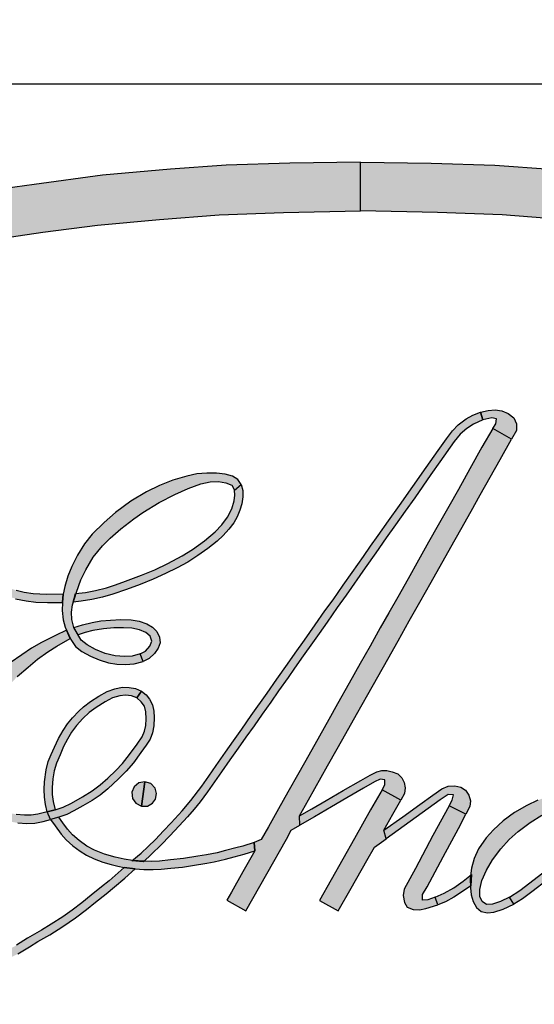
# Model space of a CAD drawing. Extents: x 0 to 42, y 0 to 31.
# Drawn here: x 24.8 to 25.2, y 17.3 to 18 of the extents above; entities that cross this region are included whole.
import ezdxf

# ---------------------------------------------------------------- set-up
doc = ezdxf.new("R2010")
doc.units = 0
doc.header["$MEASUREMENT"] = 0
doc.layers.get('DEFPOINTS').update_dxf_attribs({"linetype": 'CONTINUOUS'})
for name, color, linetype in [('DIMENS', 7, 'CONTINUOUS'), ('PART', 3, 'CONTINUOUS'), ('PMSBLACKCOM', 90, 'CONTINUOUS')]:
    doc.layers.add(name, color=color, linetype=linetype)
doc.styles.add('ROMANS', font='romans.shx', dxfattribs={"width": 0.75})
doc.dimstyles.new('DWYER_STANDARD', dxfattribs={"dimtxt": 0.1, "dimasz": 0.18, "dimexe": 0.078, "dimexo": 0.05, "dimgap": 0.05, "dimtad": 0, "dimtih": 1, "dimtoh": 1, "dimdec": 3, "dimrnd": 0.001, "dimzin": 4, "dimdsep": 46, "dimtxsty": 'ROMANS', "dimcen": 0, "dimclrd": 256, "dimclre": 256, "dimclrt": 256, "dimadec": 0, "dimazin": 1, "dimtfac": 1, "dimtdec": 3, "dimtofl": 0, "dimtmove": 2, "dimatfit": 3, "dimfxl": 0, "dimtolj": 1, "dimtzin": 4, "dimarcsym": 0})

# ---------------------------------------------------------------- blocks, each defined once
blk = doc.blocks.new('*D10')
at = {"layer": 'DEFPOINTS', "color": 0}
for p in [(22.28968, 20.6293), (22.28968, 15.86017), (27.91968, 15.86017)]:
    blk.add_point(p, dxfattribs=at)
at = {"layer": 'DIMENS', "lineweight": -2}
for p, q in [((22.28968, 15.96017), (22.28968, 20.7853)), ((27.91968, 15.96017), (27.91968, 20.7853)), ((22.64968, 20.6293), (24.95825, 20.6293)), ((27.55968, 20.6293), (25.25111, 20.6293))]:
    blk.add_line(p, q, dxfattribs=at)
at = {"layer": 'DIMENS'}
for points in [[(22.64968, 20.6893), (22.64968, 20.5693), (22.28968, 20.6293)], [(27.55968, 20.6893), (27.55968, 20.5693), (27.91968, 20.6293)]]:
    blk.add_solid(points, dxfattribs=at)
at = {"layer": 'DIMENS', "insert": (25.10468, 20.6293), "char_height": 0.2, "attachment_point": 5, "style": 'ROMANS'}
blk.add_mtext('\\A1;E', dxfattribs=at)

msp = doc.modelspace()

# ---------------------------------------------------------------- hatches: boundary and pattern name
at = {"layer": 'PMSBLACKCOM', "linetype": 'Continuous'}
h = msp.add_hatch(color=7, dxfattribs=at)
h.paths.add_polyline_path([(25.10468, 17.92079), (25.16078, 17.91994), (25.21137, 17.91847), (25.25566, 17.91526), (25.30974, 17.91058), (25.36409, 17.90303), (25.41055, 17.89675), (25.44947, 17.88962), (25.50585, 17.87844), (25.54721, 17.86782), (25.59583, 17.85469), (25.64222, 17.84016), (25.6926, 17.82171), (25.73982, 17.80229), (25.78125, 17.78273), (25.8266, 17.75779), (25.85524, 17.74039), (25.88472, 17.71964), (25.91463, 17.69547), (25.94355, 17.66857), (25.96919, 17.63992), (25.99001, 17.61093), (26.00622, 17.58201), (26.01893, 17.55336), (26.02648, 17.52842), (26.03123, 17.49908), (26.03257, 17.47335), (25.9946, 17.47335), (25.99155, 17.50571), (25.98631, 17.53017), (25.97338, 17.56195), (25.95655, 17.59179), (25.93621, 17.6191), (25.91148, 17.64502), (25.88214, 17.67171), (25.8528, 17.6947), (25.81996, 17.71594), (25.78572, 17.73557), (25.75205, 17.75373), (25.71579, 17.77036), (25.67939, 17.78482), (25.64439, 17.79803), (25.60596, 17.81067), (25.5674, 17.82276), (25.52499, 17.83352), (25.48258, 17.84337), (25.43403, 17.8528), (25.39679, 17.85937), (25.35718, 17.8651), (25.31365, 17.87076), (25.26446, 17.8753), (25.21717, 17.87886), (25.16588, 17.88089), (25.10468, 17.88208)])
h.paths.add_polyline_path([(25.10468, 17.92079), (25.04858, 17.91994), (24.998, 17.91847), (24.9537, 17.91526), (24.89963, 17.91058), (24.84527, 17.90303), (24.79881, 17.89675), (24.7599, 17.88962), (24.70352, 17.87844), (24.66216, 17.86782), (24.61353, 17.85469), (24.56714, 17.84016), (24.51677, 17.82171), (24.46954, 17.80229), (24.42811, 17.78273), (24.38277, 17.75779), (24.35413, 17.74039), (24.32464, 17.71964), (24.29474, 17.69547), (24.26582, 17.66857), (24.24018, 17.63992), (24.21936, 17.61093), (24.20315, 17.58201), (24.19043, 17.55336), (24.18289, 17.52842), (24.17813, 17.49908), (24.17679, 17.47335), (24.21476, 17.47335), (24.21782, 17.50571), (24.22306, 17.53017), (24.23598, 17.56195), (24.25282, 17.59179), (24.27315, 17.6191), (24.29788, 17.64502), (24.32723, 17.67171), (24.35657, 17.6947), (24.38941, 17.71594), (24.42364, 17.73557), (24.45731, 17.75373), (24.49357, 17.77036), (24.52998, 17.78482), (24.56498, 17.79803), (24.6034, 17.81067), (24.64197, 17.82276), (24.68438, 17.83352), (24.72678, 17.84337), (24.77534, 17.8528), (24.81258, 17.85937), (24.85219, 17.8651), (24.89572, 17.87076), (24.9449, 17.8753), (24.9922, 17.87886), (25.04348, 17.88089), (25.10468, 17.88208)])
h = msp.add_hatch(color=7, dxfattribs=at)
h.paths.add_polyline_path([(25.20012, 17.72222), (25.20615, 17.7235), (25.2118, 17.72406), (25.21701, 17.72326), (25.22207, 17.72127), (25.22656, 17.71774), (25.22862, 17.71301), (25.22857, 17.70779), (25.22473, 17.70091), (25.20983, 17.70926), (25.21229, 17.71308), (25.21277, 17.71701), (25.20898, 17.71779), (25.20196, 17.71612)])
h.paths.add_polyline_path([(24.923, 17.36604), (24.9302, 17.37224), (24.93595, 17.37751), (24.94164, 17.38314), (24.94806, 17.38981), (24.95406, 17.39629), (24.96279, 17.4057), (24.96993, 17.41406), (24.9785, 17.42541), (24.9841, 17.43336), (24.98995, 17.44182), (24.99747, 17.4524), (25.00372, 17.46131), (25.01026, 17.47057), (25.01784, 17.48137), (25.03049, 17.49924), (25.03815, 17.51024), (25.0466, 17.52215), (25.0528, 17.53093), (25.06015, 17.54127), (25.06862, 17.55333), (25.07642, 17.56445), (25.08284, 17.57334), (25.09093, 17.58489), (25.098, 17.59513), (25.10699, 17.60778), (25.1126, 17.61578), (25.11881, 17.62451), (25.12697, 17.63593), (25.13561, 17.6483), (25.15682, 17.67829), (25.16634, 17.69182), (25.17296, 17.70119), (25.17778, 17.70751), (25.18237, 17.71226), (25.18859, 17.71702), (25.19396, 17.71983), (25.20012, 17.72222), (25.20196, 17.71612), (25.19442, 17.71288), (25.18909, 17.70938), (25.18389, 17.70471), (25.17906, 17.69895), (25.16771, 17.68274), (25.16068, 17.6728), (25.14772, 17.65436), (25.14006, 17.64357), (25.13256, 17.63295), (25.12509, 17.62243), (25.11681, 17.61069), (25.10848, 17.59884), (25.09318, 17.57703), (25.08619, 17.56715), (25.0781, 17.55567), (25.07174, 17.54669), (25.06644, 17.53912), (25.059, 17.52875), (25.05228, 17.51915), (25.04712, 17.51172), (25.03948, 17.50099), (25.03326, 17.49209), (25.0265, 17.48244), (25.02008, 17.47336), (25.01355, 17.4642), (25.00735, 17.45545), (25.00085, 17.44625), (24.99425, 17.43681), (24.98858, 17.42881), (24.98304, 17.42094), (24.9772, 17.41301), (24.97254, 17.40701), (24.96714, 17.40098), (24.9606, 17.39393), (24.95323, 17.38602), (24.9463, 17.37877), (24.93866, 17.37124), (24.93211, 17.36528)])
h = msp.add_hatch(color=7, dxfattribs=at)
h.paths.add_polyline_path([(25.12191, 17.42244), (25.11267, 17.40648), (25.09977, 17.3839), (25.07198, 17.33464), (25.08698, 17.32632), (25.09719, 17.34435), (25.10968, 17.36621), (25.11567, 17.37693), (25.12507, 17.38356), (25.12334, 17.3905), (25.13044, 17.40307), (25.13674, 17.41426)], flags=17)
h.paths.add_polyline_path([(25.05615, 17.40171), (25.06599, 17.40738), (25.07727, 17.4139), (25.0909, 17.42185), (25.10489, 17.42982), (25.11225, 17.43422), (25.11765, 17.43679), (25.1216, 17.43783), (25.12549, 17.43772), (25.12983, 17.43682), (25.13433, 17.43503), (25.13761, 17.43201), (25.13948, 17.42834), (25.14021, 17.424), (25.13962, 17.41947), (25.13674, 17.41426), (25.12191, 17.42244), (25.12395, 17.4263), (25.12406, 17.4305), (25.1202, 17.43083), (25.11567, 17.42887), (25.10705, 17.42386), (25.09378, 17.41614), (25.08172, 17.40895), (25.06798, 17.40108), (25.05639, 17.39444)], flags=16)
h.paths.add_polyline_path([(25.20983, 17.70926), (25.2012, 17.69447), (25.19162, 17.6772), (25.18252, 17.66093), (25.1749, 17.64733), (25.16652, 17.63267), (25.15883, 17.619), (25.15082, 17.60485), (25.14245, 17.58988), (25.13435, 17.57543), (25.12716, 17.56293), (25.12038, 17.55099), (25.11238, 17.53651), (25.1045, 17.5227), (25.09578, 17.50713), (25.08651, 17.49065), (25.07953, 17.47838), (25.072, 17.46498), (25.06356, 17.44999), (25.0557, 17.43605), (25.047, 17.42053), (25.0395, 17.40746), (25.03143, 17.3931), (25.02576, 17.38305), (25.02011, 17.38069), (25.02079, 17.37404), (25.01119, 17.35729), (25.00206, 17.34111), (24.99853, 17.33481), (25.01356, 17.32625), (25.03026, 17.35587), (25.04572, 17.38321), (25.04967, 17.39047), (25.05639, 17.39444), (25.05615, 17.40171), (25.06335, 17.41438), (25.07855, 17.44137), (25.0862, 17.455), (25.09301, 17.46708), (25.10143, 17.48216), (25.11049, 17.49819), (25.11839, 17.51222), (25.12627, 17.52613), (25.13452, 17.54063), (25.14342, 17.55655), (25.15195, 17.57155), (25.16075, 17.58741), (25.17636, 17.61504), (25.18433, 17.62907), (25.19257, 17.64376), (25.19983, 17.65665), (25.20782, 17.67077), (25.21566, 17.6847), (25.22473, 17.70091)])
for points in [[(25.00984, 17.66479), (25.00716, 17.66877), (25.003, 17.67141), (24.99708, 17.67308), (24.99023, 17.67398), (24.98241, 17.67397), (24.97468, 17.67324), (24.96662, 17.6716), (24.95549, 17.66824), (24.94495, 17.66407), (24.93457, 17.65904), (24.922, 17.65157), (24.90999, 17.64254), (24.90083, 17.63469), (24.8915, 17.62552), (24.88518, 17.61773), (24.87976, 17.60874), (24.87522, 17.59988), (24.87215, 17.59203), (24.86964, 17.58386), (24.86843, 17.57787), (24.86773, 17.57125), (24.86763, 17.56474), (24.86843, 17.55737), (24.87004, 17.55157), (24.87435, 17.54182), (24.87822, 17.53633), (24.88317, 17.53237), (24.89002, 17.52854), (24.89689, 17.52558), (24.90426, 17.52333), (24.91092, 17.52225), (24.918, 17.52194), (24.92482, 17.52242), (24.93184, 17.52429), (24.92953, 17.5303), (24.92311, 17.52869), (24.91712, 17.52842), (24.90954, 17.52886), (24.90162, 17.5308), (24.89394, 17.53377), (24.88733, 17.53752), (24.88271, 17.54128), (24.87689, 17.55144), (24.87532, 17.55756), (24.875, 17.56345), (24.87581, 17.56924), (24.87889, 17.57942), (24.8823, 17.58921), (24.88632, 17.59713), (24.8923, 17.6072), (24.89947, 17.61615), (24.90567, 17.62227), (24.91427, 17.62969), (24.92439, 17.6376), (24.93171, 17.64258), (24.94457, 17.65052), (24.95712, 17.65706), (24.96777, 17.66177), (24.97787, 17.66541), (24.98512, 17.667), (24.99167, 17.66713), (24.99753, 17.66612), (25.00231, 17.66425), (25.00463, 17.66049)], [(25.00984, 17.66479), (25.01116, 17.66009), (25.01119, 17.65513), (25.01041, 17.64941), (25.00882, 17.64442), (25.00656, 17.63915), (25.00394, 17.63455), (25.00004, 17.62931), (24.99558, 17.62441), (24.99068, 17.61981), (24.98338, 17.61397), (24.9755, 17.6084), (24.96744, 17.6033), (24.95901, 17.59871), (24.94978, 17.59416), (24.93997, 17.58963), (24.92954, 17.58537), (24.91872, 17.58152), (24.90787, 17.57778), (24.89957, 17.57547), (24.89107, 17.5736), (24.88264, 17.57231), (24.87628, 17.57157), (24.87824, 17.57833), (24.88617, 17.57925), (24.8939, 17.58082), (24.90284, 17.58291), (24.90988, 17.58532), (24.91782, 17.58807), (24.93053, 17.59277), (24.94106, 17.59715), (24.95143, 17.60219), (24.96279, 17.60811), (24.971, 17.61315), (24.98071, 17.62002), (24.98922, 17.62721), (24.99454, 17.63292), (24.999, 17.6389), (25.0024, 17.64546), (25.00432, 17.65197), (25.00485, 17.65653), (25.00463, 17.66049)], [(24.80129, 17.63681), (24.79623, 17.63565), (24.79262, 17.63325), (24.78961, 17.62982), (24.78745, 17.62494), (24.78671, 17.61933), (24.7874, 17.61394), (24.78903, 17.60852), (24.79165, 17.60351), (24.79538, 17.59827), (24.80084, 17.59184), (24.80591, 17.58711), (24.81094, 17.58338), (24.8171, 17.57952), (24.8236, 17.57642), (24.83049, 17.57418), (24.8388, 17.57247), (24.84648, 17.57156), (24.85588, 17.57112), (24.86773, 17.57125), (24.86843, 17.57787), (24.85509, 17.57764), (24.84442, 17.57811), (24.83745, 17.57909), (24.83087, 17.58082), (24.82396, 17.58328), (24.81699, 17.58708), (24.81257, 17.59015), (24.80821, 17.59376), (24.80307, 17.59895), (24.79897, 17.6044), (24.79545, 17.6099), (24.79386, 17.61481), (24.79322, 17.62012), (24.79418, 17.62467), (24.79664, 17.62831), (24.80042, 17.63026)], [(24.87693, 17.55139), (24.88357, 17.55338), (24.89144, 17.55536), (24.89825, 17.55656), (24.90588, 17.55726), (24.91416, 17.55762), (24.92237, 17.55733), (24.92877, 17.55641), (24.93496, 17.55415), (24.93929, 17.55163), (24.94269, 17.54826), (24.94499, 17.54371), (24.94533, 17.53923), (24.94379, 17.53484), (24.94099, 17.53063), (24.93666, 17.52676), (24.93184, 17.52429), (24.92953, 17.5303), (24.93367, 17.53261), (24.93721, 17.53649), (24.93875, 17.54058), (24.93739, 17.54449), (24.93393, 17.54748), (24.92911, 17.54959), (24.92291, 17.55077), (24.91635, 17.55116), (24.90858, 17.551), (24.90037, 17.55029), (24.89185, 17.54886), (24.8859, 17.54731), (24.88036, 17.54539)], [(24.8711, 17.54919), (24.86216, 17.5451), (24.85121, 17.53931), (24.84319, 17.53483), (24.83552, 17.52969), (24.82623, 17.52317), (24.81789, 17.51621), (24.81024, 17.50832), (24.80542, 17.50231), (24.80006, 17.49429), (24.79596, 17.48657), (24.7926, 17.47848), (24.7899, 17.47012), (24.78851, 17.46289), (24.78822, 17.45551), (24.78846, 17.44701), (24.78964, 17.43969), (24.79106, 17.43382), (24.79308, 17.42701), (24.79653, 17.41946), (24.80117, 17.41273), (24.8067, 17.40684), (24.81215, 17.40249), (24.81779, 17.39973), (24.8263, 17.39717), (24.83224, 17.39616), (24.83932, 17.3957), (24.8458, 17.39596), (24.85235, 17.39725), (24.8583, 17.39896), (24.85571, 17.40503), (24.84827, 17.40305), (24.84289, 17.4022), (24.83748, 17.40226), (24.83102, 17.40292), (24.8244, 17.40437), (24.81889, 17.40672), (24.81373, 17.41047), (24.80969, 17.4149), (24.80673, 17.41974), (24.80396, 17.42591), (24.80244, 17.43196), (24.80131, 17.43898), (24.80064, 17.4475), (24.80094, 17.4551), (24.80235, 17.46251), (24.80483, 17.47092), (24.80837, 17.47916), (24.81341, 17.48848), (24.81976, 17.49778), (24.82591, 17.50596), (24.83179, 17.51232), (24.84045, 17.51994), (24.84787, 17.5262), (24.85613, 17.53202), (24.86329, 17.53662), (24.87402, 17.54257)], [(24.85571, 17.40503), (24.85428, 17.41082), (24.85349, 17.41668), (24.85317, 17.42265), (24.85348, 17.42884), (24.85479, 17.43841), (24.85648, 17.44484), (24.85887, 17.45061), (24.86146, 17.4564), (24.86474, 17.46329), (24.8683, 17.46955), (24.87167, 17.47473), (24.87575, 17.47962), (24.88087, 17.48491), (24.88458, 17.48836), (24.89012, 17.4927), (24.89662, 17.49694), (24.90322, 17.50046), (24.90944, 17.50266), (24.91531, 17.50392), (24.92078, 17.5038), (24.92594, 17.50284), (24.93055, 17.5008), (24.92692, 17.49548), (24.92276, 17.49699), (24.91788, 17.49765), (24.91329, 17.49715), (24.90767, 17.49545), (24.90164, 17.4924), (24.89455, 17.4879), (24.88905, 17.48382), (24.88406, 17.479), (24.87905, 17.47363), (24.87498, 17.46811), (24.87168, 17.46256), (24.86871, 17.45691), (24.86584, 17.45019), (24.86307, 17.44355), (24.8612, 17.43747), (24.86021, 17.43108), (24.85956, 17.42421), (24.85971, 17.41884), (24.86044, 17.41314), (24.86193, 17.40651)], [(24.85571, 17.40503), (24.86193, 17.40651), (24.86832, 17.40865), (24.87507, 17.41195), (24.88358, 17.41684), (24.89132, 17.42172), (24.89778, 17.42651), (24.90389, 17.43173), (24.91023, 17.43788), (24.91536, 17.44341), (24.92102, 17.45041), (24.92702, 17.45859), (24.93101, 17.46451), (24.93306, 17.46908), (24.93397, 17.4736), (24.93423, 17.47893), (24.93392, 17.48427), (24.93293, 17.48879), (24.93044, 17.4924), (24.92692, 17.49548), (24.93055, 17.5008), (24.93423, 17.49784), (24.93708, 17.49435), (24.93926, 17.49003), (24.94045, 17.48492), (24.94069, 17.47983), (24.94047, 17.47333), (24.93932, 17.4678), (24.9374, 17.46277), (24.9344, 17.45787), (24.93019, 17.4521), (24.92412, 17.44395), (24.91852, 17.4373), (24.91239, 17.43107), (24.90388, 17.42321), (24.89768, 17.41828), (24.89128, 17.41393), (24.88403, 17.40964), (24.87675, 17.40564), (24.87119, 17.40282), (24.86499, 17.40072), (24.8583, 17.39896)], [(24.91691, 17.3608), (24.90481, 17.35032), (24.89891, 17.34535), (24.89065, 17.33877), (24.88326, 17.33267), (24.87541, 17.32679), (24.86804, 17.32171), (24.85877, 17.31566), (24.85106, 17.31101), (24.8401, 17.30458), (24.83122, 17.29901), (24.82471, 17.29547), (24.81894, 17.29286), (24.80307, 17.28603), (24.79319, 17.28182), (24.77915, 17.2765), (24.77086, 17.27376), (24.74915, 17.26811), (24.73475, 17.26503), (24.72577, 17.26352), (24.71312, 17.26169), (24.70253, 17.26042), (24.69442, 17.25973), (24.68299, 17.25912), (24.66876, 17.25894), (24.65286, 17.25884), (24.64017, 17.25981), (24.62726, 17.26124), (24.61879, 17.26265), (24.60964, 17.26474), (24.60107, 17.26681), (24.59141, 17.26928), (24.57988, 17.27259), (24.56974, 17.27665), (24.56061, 17.28035), (24.55012, 17.28526), (24.54166, 17.29002), (24.53032, 17.29685), (24.52159, 17.30298), (24.51236, 17.31031), (24.50427, 17.31722), (24.49736, 17.32376), (24.49125, 17.33023), (24.48617, 17.337), (24.4788, 17.34722), (24.47431, 17.35398), (24.46992, 17.3617), (24.46686, 17.36817), (24.46412, 17.37535), (24.46176, 17.38256), (24.45996, 17.38979), (24.45865, 17.39722), (24.45791, 17.40457), (24.45738, 17.41101), (24.45689, 17.41829), (24.45682, 17.42545), (24.45726, 17.43213), (24.45839, 17.44024), (24.46063, 17.44954), (24.464, 17.45891), (24.45798, 17.46109), (24.45587, 17.45583), (24.45379, 17.449), (24.45201, 17.44177), (24.45105, 17.43491), (24.45048, 17.42771), (24.45031, 17.42009), (24.45089, 17.41038), (24.45147, 17.40307), (24.45234, 17.39627), (24.45355, 17.38907), (24.4551, 17.38232), (24.45757, 17.37446), (24.46037, 17.367), (24.46319, 17.36062), (24.46675, 17.35389), (24.47084, 17.34704), (24.47996, 17.33461), (24.48621, 17.32636), (24.49139, 17.32056), (24.49675, 17.31552), (24.50297, 17.30971), (24.5103, 17.30367), (24.51698, 17.29838), (24.52308, 17.29389), (24.52992, 17.28946), (24.53783, 17.28474), (24.54504, 17.28066), (24.5526, 17.27678), (24.561, 17.27319), (24.57324, 17.26812), (24.5813, 17.2653), (24.58852, 17.26332), (24.59653, 17.2613), (24.61075, 17.25784), (24.62065, 17.25574), (24.62985, 17.25439), (24.64084, 17.25326), (24.65092, 17.25256), (24.65991, 17.25231), (24.6725, 17.25241), (24.68716, 17.25288), (24.70038, 17.25379), (24.71429, 17.25521), (24.73148, 17.25787), (24.74565, 17.26068), (24.76007, 17.26412), (24.7696, 17.26676), (24.77995, 17.26995), (24.79169, 17.27426), (24.80105, 17.2781), (24.8122, 17.28299), (24.82426, 17.28818), (24.83228, 17.29216), (24.84167, 17.29779), (24.84829, 17.30192), (24.85764, 17.30741), (24.868, 17.31394), (24.87815, 17.32077), (24.88692, 17.32738), (24.89404, 17.33327), (24.9024, 17.33996), (24.90902, 17.34544), (24.91725, 17.35243), (24.92562, 17.3597)], [(24.8583, 17.39896), (24.8619, 17.39375), (24.86672, 17.38718), (24.87068, 17.38271), (24.87589, 17.37797), (24.88171, 17.37365), (24.88692, 17.37045), (24.89296, 17.36758), (24.89976, 17.36504), (24.90648, 17.36305), (24.91165, 17.36178), (24.91691, 17.3608), (24.92562, 17.3597), (24.93254, 17.35924), (24.93978, 17.35913), (24.94622, 17.35939), (24.9538, 17.36015), (24.96328, 17.36113), (24.97108, 17.36246), (24.98247, 17.36423), (24.98826, 17.36518), (24.99723, 17.36727), (25.0043, 17.36923), (25.01229, 17.37135), (25.02079, 17.37404), (25.02011, 17.38069), (25.01125, 17.37776), (25.00556, 17.37632), (24.99742, 17.37422), (24.99063, 17.37236), (24.98223, 17.37073), (24.97548, 17.36977), (24.964, 17.36796), (24.95367, 17.36683), (24.94502, 17.36591), (24.93843, 17.36558), (24.93246, 17.36574), (24.92341, 17.36639), (24.91688, 17.36731), (24.90958, 17.36891), (24.90118, 17.37138), (24.89329, 17.37444), (24.88726, 17.37772), (24.88105, 17.38215), (24.87584, 17.38671), (24.87185, 17.39109), (24.86811, 17.39627), (24.86499, 17.40072)]]:
    msp.add_hatch(color=7, dxfattribs=at).paths.add_polyline_path(points)
h = msp.add_hatch(color=7, dxfattribs=at)
h.paths.add_polyline_path([(24.93054, 17.40936), (24.93528, 17.40958), (24.93928, 17.41174), (24.94174, 17.41516), (24.94246, 17.41961), (24.94134, 17.42389), (24.93806, 17.42739), (24.93321, 17.4288)])
h.paths.add_polyline_path([(24.93321, 17.4288), (24.9284, 17.42804), (24.92465, 17.42494), (24.92295, 17.42055), (24.92342, 17.41569), (24.92599, 17.41177), (24.93054, 17.40936)])
h = msp.add_hatch(color=7, dxfattribs=at)
h.paths.add_polyline_path([(25.26367, 17.41916), (25.27083, 17.41981), (25.2771, 17.41902), (25.28245, 17.41695), (25.28684, 17.41351), (25.29043, 17.40847), (25.29362, 17.40343), (25.28987, 17.39697), (25.28679, 17.40164), (25.28326, 17.40567), (25.27942, 17.40872), (25.27478, 17.41004), (25.27022, 17.40987), (25.26577, 17.40928)])
h.paths.add_polyline_path([(25.26367, 17.41916), (25.25401, 17.41723), (25.2455, 17.41415), (25.23674, 17.40995), (25.22709, 17.40438), (25.21816, 17.39778), (25.21035, 17.39073), (25.2045, 17.38429), (25.19848, 17.37556), (25.19496, 17.36794), (25.19289, 17.36016), (25.19196, 17.35199), (25.19199, 17.34466), (25.19272, 17.33895), (25.1942, 17.33369), (25.1968, 17.32901), (25.2007, 17.32593), (25.20554, 17.32479), (25.21074, 17.32526), (25.21816, 17.32764), (25.22642, 17.33159), (25.22314, 17.3371), (25.21606, 17.33383), (25.20948, 17.33167), (25.20492, 17.33139), (25.20137, 17.33374), (25.19952, 17.33788), (25.19955, 17.34326), (25.2012, 17.35037), (25.20489, 17.35857), (25.20965, 17.3668), (25.21614, 17.37547), (25.22292, 17.38289), (25.23, 17.38935), (25.23949, 17.39638), (25.24878, 17.40231), (25.25793, 17.40668), (25.26577, 17.40928)])
h.paths.add_polyline_path([(25.22314, 17.3371), (25.2314, 17.34239), (25.24282, 17.35115), (25.2544, 17.36036), (25.26862, 17.37211), (25.27176, 17.36649), (25.26303, 17.35913), (25.25328, 17.35109), (25.24091, 17.34138), (25.23336, 17.33595), (25.22642, 17.33159)])
h.paths.add_polyline_path([(25.16403, 17.3373), (25.17122, 17.34032), (25.17872, 17.34454), (25.18622, 17.34995), (25.1928, 17.35512), (25.1923, 17.34628), (25.18653, 17.34214), (25.17881, 17.3371), (25.17223, 17.33355), (25.16613, 17.33117)])
h.paths.add_polyline_path([(25.17503, 17.40965), (25.16213, 17.38614), (25.14833, 17.35994), (25.13948, 17.34362), (25.1387, 17.3385), (25.13957, 17.33307), (25.14181, 17.32932), (25.14642, 17.3275), (25.15157, 17.32725), (25.1567, 17.32812), (25.16613, 17.33117), (25.16403, 17.3373), (25.15824, 17.3352), (25.15393, 17.33475), (25.15401, 17.33928), (25.15754, 17.3455), (25.17049, 17.36937), (25.18245, 17.39165), (25.18841, 17.40312)])
h.paths.add_polyline_path([(25.12334, 17.3905), (25.13825, 17.40094), (25.15185, 17.41077), (25.16218, 17.41824), (25.16943, 17.4233), (25.17427, 17.42529), (25.17954, 17.42549), (25.18435, 17.42456), (25.18799, 17.42221), (25.19084, 17.41832), (25.19199, 17.41362), (25.19165, 17.40909), (25.18841, 17.40312), (25.17503, 17.40965), (25.17763, 17.41435), (25.1785, 17.41857), (25.17441, 17.41883), (25.16809, 17.41451), (25.12507, 17.38356)])

# ---------------------------------------------------------------- linework, layer by layer
at = {"layer": 'PART', "color": 7}
msp.add_line((26.71302, 17.98267), (23.49634, 17.98267), dxfattribs=at)
at = {"layer": 'PMSBLACKCOM', "color": 7, "linetype": 'Continuous'}
for points in [[(24.32723, 17.67171), (24.35657, 17.6947), (24.38941, 17.71594), (24.42364, 17.73557), (24.45731, 17.75373), (24.49357, 17.77036), (24.52998, 17.78482), (24.56498, 17.79803), (24.6034, 17.81067), (24.64197, 17.82276), (24.68438, 17.83352), (24.72678, 17.84337), (24.77534, 17.8528), (24.81258, 17.85937), (24.85219, 17.8651), (24.89572, 17.87076), (24.9449, 17.8753), (24.9922, 17.87886), (25.04348, 17.88089), (25.10468, 17.88208), (25.10468, 17.92079)], [(25.10468, 17.92079), (25.04858, 17.91994), (24.998, 17.91847), (24.9537, 17.91526), (24.89963, 17.91058), (24.84527, 17.90303), (24.79881, 17.89675), (24.7599, 17.88962), (24.70352, 17.87844), (24.66216, 17.86782), (24.61353, 17.85469), (24.56714, 17.84016), (24.51677, 17.82171), (24.46954, 17.80229), (24.42811, 17.78273), (24.38277, 17.75779), (24.35413, 17.74039)], [(25.10468, 17.92079), (25.16078, 17.91994), (25.21137, 17.91847), (25.25566, 17.91526), (25.30974, 17.91058), (25.36409, 17.90303), (25.41055, 17.89675), (25.44947, 17.88962), (25.50585, 17.87844), (25.54721, 17.86782), (25.59583, 17.85469), (25.64222, 17.84016), (25.6926, 17.82171), (25.73982, 17.80229), (25.78125, 17.78273), (25.8266, 17.75779), (25.85524, 17.74039)], [(25.8528, 17.6947), (25.81996, 17.71594), (25.78572, 17.73557), (25.75205, 17.75373), (25.71579, 17.77036), (25.67939, 17.78482), (25.64439, 17.79803), (25.60596, 17.81067), (25.5674, 17.82276), (25.52499, 17.83352), (25.48258, 17.84337), (25.43403, 17.8528), (25.39679, 17.85937), (25.35718, 17.8651), (25.31365, 17.87076), (25.26446, 17.8753), (25.21717, 17.87886), (25.16588, 17.88089), (25.10468, 17.88208), (25.10468, 17.92079)], [(25.20012, 17.72222), (25.20615, 17.7235), (25.2118, 17.72406), (25.21701, 17.72326), (25.22207, 17.72127), (25.22656, 17.71774), (25.22862, 17.71301), (25.22857, 17.70779), (25.22473, 17.70091), (25.20983, 17.70926), (25.21229, 17.71308), (25.21277, 17.71701), (25.20898, 17.71779), (25.20196, 17.71612), (25.20012, 17.72222)], [(24.923, 17.36604), (24.9302, 17.37224), (24.93595, 17.37751), (24.94164, 17.38314), (24.94806, 17.38981), (24.95406, 17.39629), (24.96279, 17.4057), (24.96993, 17.41406), (24.9785, 17.42541), (24.9841, 17.43336), (24.98995, 17.44182), (24.99747, 17.4524), (25.00372, 17.46131), (25.01026, 17.47057), (25.01784, 17.48137), (25.03049, 17.49924), (25.03815, 17.51024), (25.0466, 17.52215), (25.0528, 17.53093), (25.06015, 17.54127), (25.06862, 17.55333), (25.07642, 17.56445), (25.08284, 17.57334), (25.09093, 17.58489), (25.098, 17.59513), (25.10699, 17.60778), (25.1126, 17.61578), (25.11881, 17.62451), (25.12697, 17.63593), (25.13561, 17.6483), (25.15682, 17.67829), (25.16634, 17.69182), (25.17296, 17.70119), (25.17778, 17.70751), (25.18237, 17.71226), (25.18859, 17.71702), (25.19396, 17.71983), (25.20012, 17.72222), (25.20196, 17.71612), (25.19442, 17.71288), (25.18909, 17.70938), (25.18389, 17.70471), (25.17906, 17.69895), (25.16771, 17.68274), (25.16068, 17.6728), (25.14772, 17.65436), (25.14006, 17.64357), (25.13256, 17.63295), (25.12509, 17.62243), (25.11681, 17.61069), (25.10848, 17.59884), (25.09318, 17.57703), (25.08619, 17.56715), (25.0781, 17.55567), (25.07174, 17.54669), (25.06644, 17.53912), (25.059, 17.52875), (25.05228, 17.51915), (25.04712, 17.51172), (25.03948, 17.50099), (25.03326, 17.49209), (25.0265, 17.48244), (25.02008, 17.47336), (25.01355, 17.4642), (25.00735, 17.45545), (25.00085, 17.44625), (24.99425, 17.43681), (24.98858, 17.42881), (24.98304, 17.42094), (24.9772, 17.41301), (24.97254, 17.40701), (24.96714, 17.40098), (24.9606, 17.39393), (24.95323, 17.38602), (24.9463, 17.37877), (24.93866, 17.37124), (24.93211, 17.36528), (24.923, 17.36604)], [(25.20983, 17.70926), (25.2012, 17.69447), (25.19162, 17.6772), (25.18252, 17.66093), (25.1749, 17.64733), (25.16652, 17.63267), (25.15883, 17.619), (25.15082, 17.60485), (25.14245, 17.58988), (25.13435, 17.57543), (25.12716, 17.56293), (25.12038, 17.55099), (25.11238, 17.53651), (25.1045, 17.5227), (25.09578, 17.50713), (25.08651, 17.49065), (25.07953, 17.47838), (25.072, 17.46498), (25.06356, 17.44999), (25.0557, 17.43605), (25.047, 17.42053), (25.0395, 17.40746), (25.03143, 17.3931), (25.02576, 17.38305), (25.02011, 17.38069), (25.02079, 17.37404), (25.01119, 17.35729), (25.00206, 17.34111), (24.99853, 17.33481), (25.01356, 17.32625), (25.03026, 17.35587), (25.04572, 17.38321), (25.04967, 17.39047), (25.05639, 17.39444), (25.05615, 17.40171), (25.06335, 17.41438), (25.07855, 17.44137), (25.0862, 17.455), (25.09301, 17.46708), (25.10143, 17.48216), (25.11049, 17.49819), (25.11839, 17.51222), (25.12627, 17.52613), (25.13452, 17.54063), (25.14342, 17.55655), (25.15195, 17.57155), (25.16075, 17.58741), (25.17636, 17.61504), (25.18433, 17.62907), (25.19257, 17.64376), (25.19983, 17.65665), (25.20782, 17.67077), (25.21566, 17.6847), (25.22473, 17.70091), (25.20983, 17.70926)], [(25.00984, 17.66479), (25.00716, 17.66877), (25.003, 17.67141), (24.99708, 17.67308), (24.99023, 17.67398), (24.98241, 17.67397), (24.97468, 17.67324), (24.96662, 17.6716), (24.95549, 17.66824), (24.94495, 17.66407), (24.93457, 17.65904), (24.922, 17.65157), (24.90999, 17.64254), (24.90083, 17.63469), (24.8915, 17.62552), (24.88518, 17.61773), (24.87976, 17.60874), (24.87522, 17.59988), (24.87215, 17.59203), (24.86964, 17.58386), (24.86843, 17.57787), (24.86773, 17.57125), (24.86763, 17.56474), (24.86843, 17.55737), (24.87004, 17.55157), (24.87435, 17.54182), (24.87822, 17.53633), (24.88317, 17.53237), (24.89002, 17.52854), (24.89689, 17.52558), (24.90426, 17.52333), (24.91092, 17.52225), (24.918, 17.52194), (24.92482, 17.52242), (24.93184, 17.52429), (24.92953, 17.5303), (24.92311, 17.52869), (24.91712, 17.52842), (24.90954, 17.52886), (24.90162, 17.5308), (24.89394, 17.53377), (24.88733, 17.53752), (24.88271, 17.54128), (24.87689, 17.55144), (24.87532, 17.55756), (24.875, 17.56345), (24.87581, 17.56924), (24.87889, 17.57942), (24.8823, 17.58921), (24.88632, 17.59713), (24.8923, 17.6072), (24.89947, 17.61615), (24.90567, 17.62227), (24.91427, 17.62969), (24.92439, 17.6376), (24.93171, 17.64258), (24.94457, 17.65052), (24.95712, 17.65706), (24.96777, 17.66177), (24.97787, 17.66541), (24.98512, 17.667), (24.99167, 17.66713), (24.99753, 17.66612), (25.00231, 17.66425), (25.00463, 17.66049), (25.00984, 17.66479)], [(25.00984, 17.66479), (25.01116, 17.66009), (25.01119, 17.65513), (25.01041, 17.64941), (25.00882, 17.64442), (25.00656, 17.63915), (25.00394, 17.63455), (25.00004, 17.62931), (24.99558, 17.62441), (24.99068, 17.61981), (24.98338, 17.61397), (24.9755, 17.6084), (24.96744, 17.6033), (24.95901, 17.59871), (24.94978, 17.59416), (24.93997, 17.58963), (24.92954, 17.58537), (24.91872, 17.58152), (24.90787, 17.57778), (24.89957, 17.57547), (24.89107, 17.5736), (24.88264, 17.57231), (24.87628, 17.57157), (24.87824, 17.57833), (24.88617, 17.57925), (24.8939, 17.58082), (24.90284, 17.58291), (24.90988, 17.58532), (24.91782, 17.58807), (24.93053, 17.59277), (24.94106, 17.59715), (24.95143, 17.60219), (24.96279, 17.60811), (24.971, 17.61315), (24.98071, 17.62002), (24.98922, 17.62721), (24.99454, 17.63292), (24.999, 17.6389), (25.0024, 17.64546), (25.00432, 17.65197), (25.00485, 17.65653), (25.00463, 17.66049), (25.00984, 17.66479)], [(24.83049, 17.57418), (24.8388, 17.57247), (24.84648, 17.57156), (24.85588, 17.57112), (24.86773, 17.57125), (24.86843, 17.57787), (24.85509, 17.57764), (24.84442, 17.57811), (24.83745, 17.57909), (24.83087, 17.58082)], [(24.87693, 17.55139), (24.88357, 17.55338), (24.89144, 17.55536), (24.89825, 17.55656), (24.90588, 17.55726), (24.91416, 17.55762), (24.92237, 17.55733), (24.92877, 17.55641), (24.93496, 17.55415), (24.93929, 17.55163), (24.94269, 17.54826), (24.94499, 17.54371), (24.94533, 17.53923), (24.94379, 17.53484), (24.94099, 17.53063), (24.93666, 17.52676), (24.93184, 17.52429), (24.92953, 17.5303), (24.93367, 17.53261), (24.93721, 17.53649), (24.93875, 17.54058), (24.93739, 17.54449), (24.93393, 17.54748), (24.92911, 17.54959), (24.92291, 17.55077), (24.91635, 17.55116), (24.90858, 17.551), (24.90037, 17.55029), (24.89185, 17.54886), (24.8859, 17.54731), (24.88036, 17.54539), (24.87693, 17.55139)], [(24.8711, 17.54919), (24.86216, 17.5451), (24.85121, 17.53931), (24.84319, 17.53483), (24.83552, 17.52969), (24.82623, 17.52317)], [(24.83179, 17.51232), (24.84045, 17.51994), (24.84787, 17.5262), (24.85613, 17.53202), (24.86329, 17.53662), (24.87402, 17.54257), (24.8711, 17.54919)], [(24.85571, 17.40503), (24.85428, 17.41082), (24.85349, 17.41668), (24.85317, 17.42265), (24.85348, 17.42884), (24.85479, 17.43841), (24.85648, 17.44484), (24.85887, 17.45061), (24.86146, 17.4564), (24.86474, 17.46329), (24.8683, 17.46955), (24.87167, 17.47473), (24.87575, 17.47962), (24.88087, 17.48491), (24.88458, 17.48836), (24.89012, 17.4927), (24.89662, 17.49694), (24.90322, 17.50046), (24.90944, 17.50266), (24.91531, 17.50392), (24.92078, 17.5038), (24.92594, 17.50284), (24.93055, 17.5008), (24.92692, 17.49548), (24.92276, 17.49699), (24.91788, 17.49765), (24.91329, 17.49715), (24.90767, 17.49545), (24.90164, 17.4924), (24.89455, 17.4879), (24.88905, 17.48382), (24.88406, 17.479), (24.87905, 17.47363), (24.87498, 17.46811), (24.87168, 17.46256), (24.86871, 17.45691), (24.86584, 17.45019), (24.86307, 17.44355), (24.8612, 17.43747), (24.86021, 17.43108), (24.85956, 17.42421), (24.85971, 17.41884), (24.86044, 17.41314), (24.86193, 17.40651), (24.85571, 17.40503)], [(24.85571, 17.40503), (24.86193, 17.40651), (24.86832, 17.40865), (24.87507, 17.41195), (24.88358, 17.41684), (24.89132, 17.42172), (24.89778, 17.42651), (24.90389, 17.43173), (24.91023, 17.43788), (24.91536, 17.44341), (24.92102, 17.45041), (24.92702, 17.45859), (24.93101, 17.46451), (24.93306, 17.46908), (24.93397, 17.4736), (24.93423, 17.47893), (24.93392, 17.48427), (24.93293, 17.48879), (24.93044, 17.4924), (24.92692, 17.49548), (24.93055, 17.5008), (24.93423, 17.49784), (24.93708, 17.49435), (24.93926, 17.49003), (24.94045, 17.48492), (24.94069, 17.47983), (24.94047, 17.47333), (24.93932, 17.4678), (24.9374, 17.46277), (24.9344, 17.45787), (24.93019, 17.4521), (24.92412, 17.44395), (24.91852, 17.4373), (24.91239, 17.43107), (24.90388, 17.42321), (24.89768, 17.41828), (24.89128, 17.41393), (24.88403, 17.40964), (24.87675, 17.40564), (24.87119, 17.40282), (24.86499, 17.40072), (24.8583, 17.39896), (24.85571, 17.40503)], [(25.05615, 17.40171), (25.06599, 17.40738), (25.07727, 17.4139), (25.0909, 17.42185), (25.10489, 17.42982), (25.11225, 17.43422), (25.11765, 17.43679), (25.1216, 17.43783), (25.12549, 17.43772), (25.12983, 17.43682), (25.13433, 17.43503), (25.13761, 17.43201), (25.13948, 17.42834), (25.14021, 17.424), (25.13962, 17.41947), (25.13674, 17.41426), (25.12191, 17.42244), (25.12395, 17.4263), (25.12406, 17.4305), (25.1202, 17.43083), (25.11567, 17.42887), (25.10705, 17.42386), (25.09378, 17.41614), (25.08172, 17.40895), (25.06798, 17.40108), (25.05639, 17.39444), (25.05615, 17.40171)], [(24.93321, 17.4288), (24.9284, 17.42804), (24.92465, 17.42494), (24.92295, 17.42055), (24.92342, 17.41569), (24.92599, 17.41177), (24.93054, 17.40936), (24.93321, 17.4288)], [(24.93054, 17.40936), (24.93528, 17.40958), (24.93928, 17.41174), (24.94174, 17.41516), (24.94246, 17.41961), (24.94134, 17.42389), (24.93806, 17.42739), (24.93321, 17.4288), (24.93054, 17.40936)], [(25.12191, 17.42244), (25.11267, 17.40648), (25.09977, 17.3839), (25.07198, 17.33464), (25.08698, 17.32632), (25.09719, 17.34435), (25.10968, 17.36621), (25.11567, 17.37693), (25.12507, 17.38356), (25.12334, 17.3905), (25.13044, 17.40307), (25.13674, 17.41426), (25.12191, 17.42244)], [(25.12334, 17.3905), (25.13825, 17.40094), (25.15185, 17.41077), (25.16218, 17.41824), (25.16943, 17.4233), (25.17427, 17.42529), (25.17954, 17.42549), (25.18435, 17.42456), (25.18799, 17.42221), (25.19084, 17.41832), (25.19199, 17.41362), (25.19165, 17.40909), (25.18841, 17.40312), (25.17503, 17.40965), (25.17763, 17.41435), (25.1785, 17.41857), (25.17441, 17.41883), (25.16809, 17.41451), (25.12507, 17.38356), (25.12334, 17.3905)], [(25.2455, 17.41415), (25.23674, 17.40995), (25.22709, 17.40438), (25.21816, 17.39778), (25.21035, 17.39073), (25.2045, 17.38429), (25.19848, 17.37556), (25.19496, 17.36794), (25.19289, 17.36016), (25.19196, 17.35199), (25.19199, 17.34466), (25.19272, 17.33895), (25.1942, 17.33369), (25.1968, 17.32901), (25.2007, 17.32593), (25.20554, 17.32479), (25.21074, 17.32526), (25.21816, 17.32764), (25.22642, 17.33159), (25.22314, 17.3371), (25.21606, 17.33383), (25.20948, 17.33167), (25.20492, 17.33139), (25.20137, 17.33374), (25.19952, 17.33788), (25.19955, 17.34326), (25.2012, 17.35037), (25.20489, 17.35857), (25.20965, 17.3668), (25.21614, 17.37547), (25.22292, 17.38289), (25.23, 17.38935), (25.23949, 17.39638), (25.24878, 17.40231)], [(24.83224, 17.39616), (24.83932, 17.3957), (24.8458, 17.39596), (24.85235, 17.39725), (24.8583, 17.39896), (24.85571, 17.40503), (24.84827, 17.40305), (24.84289, 17.4022), (24.83748, 17.40226), (24.83102, 17.40292)], [(25.17503, 17.40965), (25.16213, 17.38614), (25.14833, 17.35994), (25.13948, 17.34362), (25.1387, 17.3385), (25.13957, 17.33307), (25.14181, 17.32932), (25.14642, 17.3275), (25.15157, 17.32725), (25.1567, 17.32812), (25.16613, 17.33117), (25.16403, 17.3373), (25.15824, 17.3352), (25.15393, 17.33475), (25.15401, 17.33928), (25.15754, 17.3455), (25.17049, 17.36937), (25.18245, 17.39165), (25.18841, 17.40312), (25.17503, 17.40965)], [(24.8583, 17.39896), (24.8619, 17.39375), (24.86672, 17.38718), (24.87068, 17.38271), (24.87589, 17.37797), (24.88171, 17.37365), (24.88692, 17.37045), (24.89296, 17.36758), (24.89976, 17.36504), (24.90648, 17.36305), (24.91165, 17.36178), (24.91691, 17.3608), (24.92562, 17.3597), (24.93254, 17.35924), (24.93978, 17.35913), (24.94622, 17.35939), (24.9538, 17.36015), (24.96328, 17.36113), (24.97108, 17.36246), (24.98247, 17.36423), (24.98826, 17.36518), (24.99723, 17.36727), (25.0043, 17.36923), (25.01229, 17.37135), (25.02079, 17.37404), (25.02011, 17.38069), (25.01125, 17.37776), (25.00556, 17.37632), (24.99742, 17.37422), (24.99063, 17.37236), (24.98223, 17.37073), (24.97548, 17.36977), (24.964, 17.36796), (24.95367, 17.36683), (24.94502, 17.36591), (24.93843, 17.36558), (24.93246, 17.36574), (24.92341, 17.36639), (24.91688, 17.36731), (24.90958, 17.36891), (24.90118, 17.37138), (24.89329, 17.37444), (24.88726, 17.37772), (24.88105, 17.38215), (24.87584, 17.38671), (24.87185, 17.39109), (24.86811, 17.39627), (24.86499, 17.40072), (24.8583, 17.39896)], [(25.22314, 17.3371), (25.2314, 17.34239), (25.24282, 17.35115), (25.2544, 17.36036), (25.26862, 17.37211), (25.27176, 17.36649), (25.26303, 17.35913), (25.25328, 17.35109), (25.24091, 17.34138), (25.23336, 17.33595), (25.22642, 17.33159), (25.22314, 17.3371)], [(24.91691, 17.3608), (24.90481, 17.35032), (24.89891, 17.34535), (24.89065, 17.33877), (24.88326, 17.33267), (24.87541, 17.32679), (24.86804, 17.32171), (24.85877, 17.31566), (24.85106, 17.31101), (24.8401, 17.30458), (24.83122, 17.29901)], [(24.83228, 17.29216), (24.84167, 17.29779), (24.84829, 17.30192), (24.85764, 17.30741), (24.868, 17.31394), (24.87815, 17.32077), (24.88692, 17.32738), (24.89404, 17.33327), (24.9024, 17.33996), (24.90902, 17.34544), (24.91725, 17.35243), (24.92562, 17.3597), (24.91691, 17.3608)], [(25.16403, 17.3373), (25.17122, 17.34032), (25.17872, 17.34454), (25.18622, 17.34995), (25.1928, 17.35512), (25.1923, 17.34628), (25.18653, 17.34214), (25.17881, 17.3371), (25.17223, 17.33355), (25.16613, 17.33117), (25.16403, 17.3373)]]:
    msp.add_lwpolyline(points, dxfattribs=at)

# ---------------------------------------------------------------- dimensions: what is measured, and where the dimension line sits
at = {"layer": 'DIMENS', "color": 7}
dim = msp.add_linear_dim(base=(22.28968, 20.6293), p1=(27.91968, 15.86017), p2=(22.28968, 15.86017), text='E', dimstyle='DWYER_STANDARD', override={"dimscale": 2, "dimtmove": 0}, dxfattribs=at)
dim.commit()
dim.dimension.update_dxf_attribs({"geometry": '*D10', "text_midpoint": (25.10468, 20.6293), "dimtype": 160})

doc.saveas('drawing.dxf')
